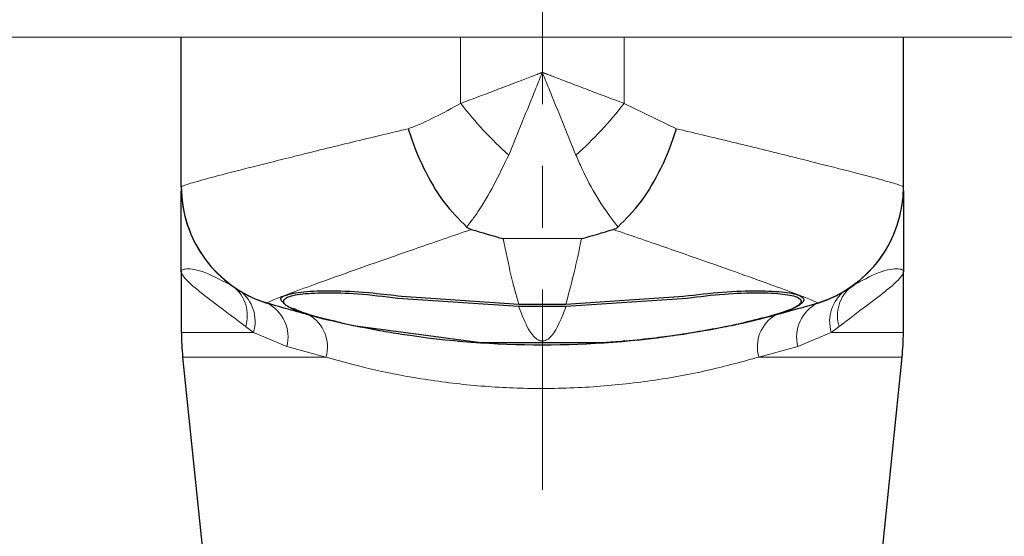
# Paper-space layout 'PG(4)' of a CAD drawing. Units: millimetres. Extents: x 10 to 205, y 4 to 287.
# Drawn here: x 136 to 149, y 125 to 132 of the extents above; entities that cross this region are included whole.
import ezdxf

# ---------------------------------------------------------------- set-up
doc = ezdxf.new("R2010")
doc.units = ezdxf.units.MM
doc.linetypes.add('CENTER', pattern=[10.16, 6.35, -1.27, 1.27, -1.27])
doc.linetypes.add('CENTERX2', pattern=[20.32, 12.7, -2.54, 2.54, -2.54])
for name, color, linetype in [('CENTRO', 8, 'CENTER'), ('COTAS', 8, 'Continuous'), ('GHOST', 9, 'Continuous')]:
    doc.layers.add(name, color=color, linetype=linetype)
doc.styles.add('SLDTEXTSTYLE0', font='TXT', dxfattribs={"width": 0.7})
doc.dimstyles.new('SLDDIMSTYLE3', dxfattribs={"dimtxt": 2.5, "dimasz": 2, "dimexe": 0, "dimexo": 0.0625, "dimtad": 1, "dimdec": 0, "dimlfac": 3, "dimrnd": 1e-09, "dimzin": 12, "dimdsep": 46, "dimtxsty": 'SLDTEXTSTYLE0', "dimsah": 1, "dimcen": 0.09, "dimadec": 0, "dimazin": 3, "dimtfac": 1, "dimtdec": 0, "dimtofl": 0, "dimtmove": 0, "dimatfit": 3, "dimfxl": 1, "dimfrac": 2, "dimtolj": 1, "dimtzin": 12, "dimarcsym": 0})

# ---------------------------------------------------------------- blocks, each defined once
blk = doc.blocks.new('_D_69')
at = {"layer": 'COTAS'}
for p, q in [((133.936, 130.986), (133.936, 104.929)), ((142.669, 124.682), (142.669, 104.929)), ((133.936, 105.929), (142.669, 105.929))]:
    blk.add_line(p, q, dxfattribs=at)
for points in [[(133.936, 105.929), (135.936, 105.579), (135.936, 106.279)], [(142.669, 105.929), (140.669, 106.279), (140.669, 105.579)]]:
    blk.add_solid(points, dxfattribs=at)
at = {"layer": 'COTAS', "insert": (136.497, 109.152), "char_height": 2.5, "attachment_point": 1, "style": 'SLDTEXTSTYLE0'}
blk.add_mtext('26', dxfattribs=at)

psp = doc.layouts.new('PG(4)')

# ---------------------------------------------------------------- linework, layer by layer
at = {"color": 7, "linetype": 'Continuous', "lineweight": 25}
for p, q in [((137.719, 129.835), (137.719, 131.885)), ((147.619, 129.835), (147.619, 131.885)), ((137.719, 128.669), (137.719, 127.839)), ((147.619, 127.839), (147.619, 128.669)), ((139.119, 128.276), (139.119, 128.263)), ((140.686, 128.31), (142.344, 128.197)), ((140.736, 128.335), (142.347, 128.226)), ((142.991, 128.226), (144.603, 128.335)), ((142.994, 128.197), (144.653, 128.31)), ((146.219, 128.263), (146.219, 128.276)), ((142.344, 128.197), (142.994, 128.197)), ((142.347, 128.226), (142.991, 128.226)), ((141.794, 127.699), (140.074, 127.931)), ((141.526, 127.711), (141.526, 127.72)), ((144.374, 127.783), (144.374, 127.783)), ((144.544, 127.807), (144.544, 127.808)), ((141.704, 127.695), (141.704, 127.706)), ((141.794, 127.699), (143.545, 127.699)), ((137.737, 127.5), (138.003, 124.902)), ((147.336, 124.902), (147.602, 127.5))]:
    psp.add_line(p, q, dxfattribs=at)
at = {"color": 8, "linetype": 'Continuous', "lineweight": 18}
for p, q in [((141.549, 130.977), (141.549, 131.885)), ((143.789, 130.977), (143.789, 131.885)), ((143.789, 130.977), (144.507, 130.631)), ((142.134, 129.124), (143.205, 129.124)), ((140.686, 128.31), (140.686, 128.314)), ((144.653, 128.31), (144.653, 128.314)), ((138.894, 128.243), (138.892, 128.241)), ((146.446, 128.241), (146.445, 128.243)), ((138.708, 127.839), (138.601, 127.918)), ((146.738, 127.918), (146.631, 127.839)), ((137.719, 127.839), (138.708, 127.839)), ((139.166, 127.644), (138.708, 127.839)), ((146.631, 127.839), (146.172, 127.644)), ((146.631, 127.839), (147.619, 127.839)), ((139.701, 127.5), (139.166, 127.644)), ((146.172, 127.644), (145.638, 127.5)), ((139.701, 127.5), (137.737, 127.5)), ((147.602, 127.5), (145.638, 127.5))]:
    psp.add_line(p, q, dxfattribs=at)
for centre, radius, start, end in [((145.804, 134.269), 5.379, 217.7345, 228.0566), ((139.535, 134.269), 5.379, 311.9434, 322.2655), ((145.953, 129.835), 1.666, 287.1564, 359.9963), ((139.386, 129.835), 1.667, 203.422, 252.8415), ((138.112, 128.068), 0.512, 342.9829, 50.9774), ((138.214, 127.993), 0.517, 342.7393, 53.6579), ((147.125, 127.993), 0.517, 126.3421, 197.2607), ((147.227, 128.068), 0.512, 129.0226, 197.0171), ((138.658, 127.772), 0.525, 345.8424, 63.4257), ((146.681, 127.772), 0.525, 116.5743, 194.1576), ((139.22, 127.642), 0.502, 343.5594, 60.182), ((146.119, 127.642), 0.502, 119.818, 196.4406)]:
    psp.add_arc(centre, radius, start, end, dxfattribs=at)
at = {"color": 7, "linetype": 'Continuous', "lineweight": 25}
for centre, radius, start, end in [((139.385, 129.835), 1.666, 180.0002, 203.4203), ((139.386, 129.833), 1.667, 180, 252.7701), ((145.953, 129.833), 1.667, 287.2299, 0), ((141.053, 127.839), 3.333, 180, 185.8473), ((142.669, 140.42), 12.751, 261.2792, 278.7208), ((144.286, 127.839), 3.333, 354.1527, 0)]:
    psp.add_arc(centre, radius, start, end, dxfattribs=at)
at = {"color": 8, "linetype": 'Continuous', "lineweight": 18}
for points, knots in [([(141.549, 130.977), (141.701, 131.034), (141.936, 131.123), (142.234, 131.236), (142.406, 131.302), (142.509, 131.341), (142.571, 131.365), (142.609, 131.38), (142.633, 131.388), (142.647, 131.394), (142.656, 131.397), (142.661, 131.399), (142.665, 131.401), (142.667, 131.402), (142.669, 131.402)], [0, 0, 0, 0, 0.418518, 0.650513, 0.787739, 0.870605, 0.921014, 0.951761, 0.970533, 0.981999, 0.989003, 0.993868, 0.994915, 1, 1, 1, 1]), ([(142.669, 131.402), (142.669, 131.4), (142.639, 131.328), (142.482, 130.94), (142.331, 130.57), (142.208, 130.268)], [0, 0, 0, 0, 0.00485, 0.185793, 1, 1, 1, 1]), ([(143.13, 130.268), (143.007, 130.57), (142.857, 130.94), (142.699, 131.328), (142.67, 131.4), (142.669, 131.402)], [0, 0, 0, 0, 0.814207, 0.99515, 1, 1, 1, 1]), ([(142.669, 131.402), (142.671, 131.402), (142.674, 131.401), (142.678, 131.399), (142.683, 131.397), (142.692, 131.394), (142.706, 131.388), (142.729, 131.38), (142.767, 131.365), (142.83, 131.341), (142.933, 131.302), (143.105, 131.236), (143.402, 131.123), (143.638, 131.034), (143.789, 130.977)], [0, 0, 0, 0, 0.0050853, 0.0061319, 0.0109968, 0.0180009, 0.0294668, 0.0482393, 0.0789859, 0.1293947, 0.2122612, 0.3494867, 0.5814824, 1, 1, 1, 1]), ([(140.831, 130.631), (140.837, 130.633), (141.077, 130.719), (141.316, 130.85), (141.549, 130.977)], [0, 0, 0, 0, 0.023296, 1, 1, 1, 1]), ([(137.719, 129.835), (137.735, 129.843), (137.767, 129.861), (138.023, 129.933), (138.425, 130.039), (138.972, 130.178), (139.658, 130.348), (140.299, 130.504), (140.712, 130.602), (140.831, 130.631)], [0, 0, 0, 0, 0.153286, 0.310886, 0.46338, 0.619992, 0.775496, 0.935148, 1, 1, 1, 1]), ([(144.507, 130.631), (144.627, 130.602), (145.032, 130.506), (145.674, 130.35), (146.355, 130.181), (146.909, 130.04), (147.31, 129.934), (147.57, 129.861), (147.603, 129.844), (147.619, 129.835)], [0, 0, 0, 0, 0.064852, 0.220376, 0.380008, 0.532519, 0.689114, 0.842406, 1, 1, 1, 1]), ([(142.208, 130.268), (142.072, 129.99), (141.908, 129.654), (141.703, 129.375), (141.651, 129.31), (141.631, 129.284)], [0, 0, 0, 0, 0.7485639, 0.9019108, 1, 1, 1, 1]), ([(143.707, 129.284), (143.687, 129.31), (143.515, 129.527), (143.308, 129.856), (143.157, 130.206), (143.13, 130.268)], [0, 0, 0, 0, 0.098059, 0.840748, 1, 1, 1, 1]), ([(141.698, 129.249), (141.565, 129.204), (141.18, 129.073), (140.599, 128.871), (140.005, 128.662), (139.527, 128.49), (139.173, 128.36), (138.945, 128.272), (138.911, 128.253), (138.894, 128.243)], [0, 0, 0, 0, 0.081314, 0.236274, 0.391213, 0.543236, 0.695238, 0.847622, 1, 1, 1, 1]), ([(146.445, 128.243), (146.427, 128.253), (146.393, 128.272), (146.165, 128.36), (145.812, 128.49), (145.334, 128.662), (144.739, 128.871), (144.159, 129.073), (143.773, 129.204), (143.64, 129.249)], [0, 0, 0, 0, 0.152378, 0.304762, 0.456764, 0.608787, 0.763726, 0.918686, 1, 1, 1, 1]), ([(142.134, 129.124), (142.169, 128.95), (142.238, 128.601), (142.311, 128.351), (142.347, 128.226)], [0, 0, 0, 0, 0.497247, 1, 1, 1, 1]), ([(142.991, 128.226), (143.059, 128.475), (143.131, 128.74), (143.2, 129.103), (143.205, 129.124)], [0, 0, 0, 0, 0.940976, 1, 1, 1, 1]), ([(137.719, 128.669), (137.719, 128.669), (137.719, 128.671), (137.72, 128.679), (137.73, 128.7), (137.799, 128.719), (138.023, 128.688), (138.296, 128.54), (138.434, 128.465)], [0, 0, 0, 0, 0.002965, 0.024462, 0.096576, 0.292019, 0.640929, 1, 1, 1, 1]), ([(138.601, 127.918), (138.472, 128.016), (138.209, 128.215), (137.896, 128.452), (137.749, 128.593), (137.721, 128.651), (137.719, 128.666), (137.719, 128.669), (137.719, 128.669)], [0, 0, 0, 0, 0.251565, 0.510528, 0.850756, 0.967609, 0.996856, 1, 1, 1, 1]), ([(147.619, 128.669), (147.619, 128.669), (147.619, 128.666), (147.618, 128.651), (147.589, 128.593), (147.444, 128.452), (147.13, 128.218), (146.868, 128.018), (146.738, 127.918)], [0, 0, 0, 0, 0.003148, 0.032391, 0.149242, 0.489467, 0.74478, 1, 1, 1, 1]), ([(146.905, 128.465), (147.039, 128.541), (147.308, 128.693), (147.54, 128.718), (147.608, 128.7), (147.619, 128.679), (147.619, 128.671), (147.619, 128.669), (147.619, 128.669)], [0, 0, 0, 0, 0.3540569, 0.7079825, 0.903425, 0.9755378, 0.9970324, 1, 1, 1, 1]), ([(142.344, 128.197), (142.389, 128.082), (142.464, 127.886), (142.554, 127.77), (142.619, 127.73), (142.647, 127.722), (142.658, 127.721), (142.663, 127.721), (142.668, 127.72), (142.672, 127.72), (142.677, 127.721), (142.686, 127.722), (142.708, 127.726), (142.752, 127.747), (142.858, 127.845), (142.934, 128.041), (142.994, 128.197)], [0, 0, 0, 0, 0.264388, 0.448772, 0.487776, 0.495833, 0.497331, 0.498839, 0.499764, 0.500693, 0.501747, 0.503488, 0.508777, 0.532878, 0.628505, 1, 1, 1, 1]), ([(145.638, 127.5), (145.411, 127.438), (144.953, 127.312), (144.181, 127.17), (143.36, 127.082), (142.535, 127.06), (141.721, 127.103), (140.979, 127.2), (140.294, 127.336), (139.9, 127.445), (139.701, 127.5)], [0, 0, 0, 0, 0.129318, 0.262245, 0.391027, 0.52403, 0.647076, 0.773789, 0.88572, 1, 1, 1, 1])]:
    psp.add_open_spline(points, degree=3, knots=knots, dxfattribs=at)
at = {"color": 7, "linetype": 'Continuous', "lineweight": 25}
for points, knots in [([(140.831, 130.631), (140.833, 130.626), (140.887, 130.445), (141.029, 130.087), (141.308, 129.608), (141.524, 129.392), (141.631, 129.284)], [0, 0, 0, 0, 0.009336, 0.338886, 0.669438, 1, 1, 1, 1]), ([(143.707, 129.284), (143.815, 129.392), (144.03, 129.608), (144.31, 130.087), (144.452, 130.445), (144.506, 130.626), (144.507, 130.631)], [0, 0, 0, 0, 0.3305479, 0.6610862, 0.9906637, 1, 1, 1, 1]), ([(137.719, 128.669), (137.719, 128.67), (137.719, 128.857), (137.719, 129.204), (137.719, 129.559), (137.719, 129.748), (137.719, 129.773), (137.719, 129.778)], [0, 0, 0, 0, 0.0023112, 0.3378903, 0.6728826, 0.9363238, 1, 1, 1, 1]), ([(147.619, 129.778), (147.619, 129.757), (147.619, 129.707), (147.619, 129.387), (147.619, 129.02), (147.619, 128.759), (147.619, 128.67), (147.619, 128.669)], [0, 0, 0, 0, 0.232741, 0.540645, 0.849039, 0.997822, 1, 1, 1, 1]), ([(141.631, 129.284), (141.645, 129.274), (141.664, 129.26), (141.69, 129.251), (141.698, 129.249)], [0, 0, 0, 0, 0.702354, 1, 1, 1, 1]), ([(141.698, 129.249), (141.84, 129.207), (141.985, 129.164), (142.13, 129.125), (142.134, 129.124)], [0, 0, 0, 0, 0.973724, 1, 1, 1, 1]), ([(143.205, 129.124), (143.208, 129.125), (143.354, 129.164), (143.499, 129.207), (143.64, 129.249)], [0, 0, 0, 0, 0.026276, 1, 1, 1, 1]), ([(143.64, 129.249), (143.658, 129.256), (143.684, 129.265), (143.702, 129.28), (143.707, 129.284)], [0, 0, 0, 0, 0.701989, 1, 1, 1, 1]), ([(139.135, 128.237), (139.115, 128.252), (139.05, 128.299), (139.148, 128.359), (139.412, 128.405), (139.831, 128.414), (140.296, 128.389), (140.606, 128.351), (140.736, 128.335)], [0, 0, 0, 0, 0.094091, 0.290966, 0.484949, 0.675782, 0.864385, 1, 1, 1, 1]), ([(144.603, 128.335), (144.785, 128.357), (145.15, 128.4), (145.639, 128.415), (146.014, 128.396), (146.234, 128.343), (146.278, 128.265), (146.133, 128.169), (145.837, 128.067), (145.555, 128.001), (145.428, 127.971)], [0, 0, 0, 0, 0.1261893, 0.2524294, 0.3776844, 0.5033491, 0.6306661, 0.760033, 0.8911961, 1, 1, 1, 1]), ([(140.074, 127.931), (139.916, 127.965), (139.599, 128.034), (139.271, 128.139), (139.103, 128.234), (139.122, 128.313), (139.32, 128.367), (139.671, 128.388), (140.142, 128.375), (140.5, 128.332), (140.686, 128.31)], [0, 0, 0, 0, 0.126518, 0.253032, 0.379476, 0.504973, 0.628824, 0.750651, 0.87073, 1, 1, 1, 1]), ([(144.653, 128.31), (144.825, 128.331), (145.171, 128.372), (145.635, 128.388), (145.991, 128.37), (146.201, 128.32), (146.243, 128.247), (146.108, 128.156), (145.806, 128.054), (145.488, 127.977), (145.295, 127.937), (145.265, 127.931)], [0, 0, 0, 0, 0.120358, 0.240765, 0.360238, 0.480108, 0.601573, 0.725008, 0.850154, 0.976406, 1, 1, 1, 1]), ([(139.911, 127.971), (139.793, 127.998), (139.451, 128.076), (139.113, 128.176), (138.892, 128.241)], [0, 0, 0, 0, 0.344563, 1, 1, 1, 1]), ([(139.911, 127.971), (139.753, 128.008), (139.468, 128.075), (139.316, 128.138), (139.248, 128.166)], [0, 0, 0, 0, 0.555731, 1, 1, 1, 1]), ([(146.446, 128.241), (146.198, 128.168), (145.861, 128.069), (145.518, 127.992), (145.428, 127.971)], [0, 0, 0, 0, 0.735465, 1, 1, 1, 1]), ([(139.911, 127.971), (140.083, 127.935), (140.346, 127.879), (140.636, 127.832), (140.736, 127.816)], [0, 0, 0, 0, 0.653122, 1, 1, 1, 1]), ([(145.265, 127.931), (145.027, 127.886), (144.681, 127.821), (144.195, 127.757), (143.859, 127.722), (143.633, 127.705), (143.545, 127.699)], [0, 0, 0, 0, 0.4170428, 0.6081858, 0.8471011, 1, 1, 1, 1]), ([(144.603, 127.816), (144.792, 127.848), (145.083, 127.896), (145.339, 127.952), (145.428, 127.971)], [0, 0, 0, 0, 0.653043, 1, 1, 1, 1])]:
    psp.add_open_spline(points, degree=3, knots=knots, dxfattribs=at)
at = {"layer": 'CENTRO', "linetype": 'CENTERX2', "lineweight": 18, "ltscale": 0.333333}
psp.add_line((142.669, 148.747), (142.669, 125.682), dxfattribs=at)
at = {"layer": 'GHOST', "linetype": 'Continuous', "lineweight": 18}
psp.add_line((156.936, 131.885), (134.036, 131.885), dxfattribs=at)

# ---------------------------------------------------------------- dimensions: what is measured, and where the dimension line sits
at = {"layer": 'COTAS'}
dim = psp.add_linear_dim(base=(142.669, 105.929), p1=(133.936, 131.986), p2=(142.669, 125.682), dimstyle='SLDDIMSTYLE3', dxfattribs=at)
dim.commit()
dim.dimension.update_dxf_attribs({"geometry": '_D_69', "text_midpoint": (138.303, 105.929), "dimtype": 160})

doc.saveas('drawing.dxf')
